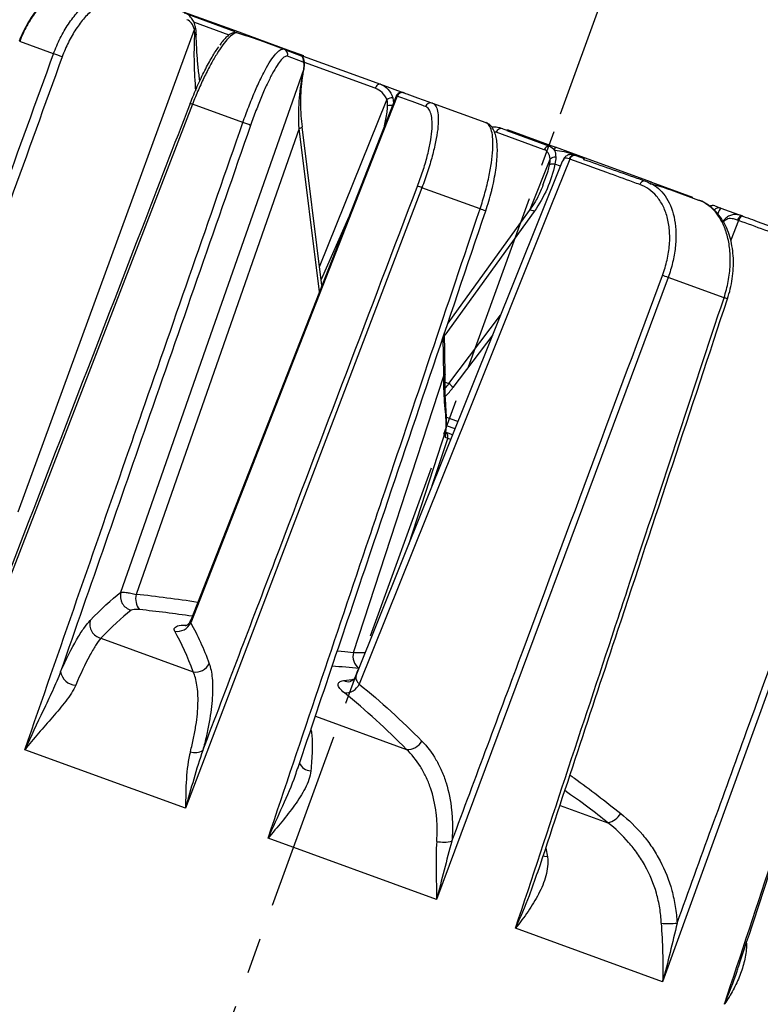
# Model space of a CAD drawing. Units: millimetres. Extents: x 10 to 307, y 10 to 368.
# Drawn here: x 160 to 186, y 128 to 163 of the extents above; entities that cross this region are included whole.
import ezdxf

# ---------------------------------------------------------------- set-up
doc = ezdxf.new("R2010")
doc.units = ezdxf.units.MM
doc.linetypes.add('CENTER', pattern=[10.16, 6.35, -1.27, 1.27, -1.27])
doc.layers.add('COTAS', color=250, linetype='Continuous')
doc.layers.add('PIEZA', color=255, linetype='Continuous')
doc.styles.add('SLDTEXTSTYLE0', font='ARIAL.TTF')
doc.styles.add('SLDTEXTSTYLE1', font='ARIAL.TTF', dxfattribs={"width": 0.948})
doc.dimstyles.new('SLDDIMSTYLE0', dxfattribs={"dimtxt": 4, "dimasz": 3.556, "dimexe": 0, "dimexo": 0.0625, "dimgap": 1, "dimtad": 1, "dimdec": 4, "dimzin": 12, "dimdsep": 46, "dimtxsty": 'SLDTEXTSTYLE0', "dimblk1": 'NONE', "dimblk2": 'NONE', "dimsah": 1, "dimcen": 0.09, "dimadec": 0, "dimazin": 3, "dimtfac": 1, "dimtdec": 0, "dimtofl": 0, "dimtmove": 0, "dimatfit": 3, "dimldrblk": 'NONE', "dimfxl": 1, "dimfrac": 2, "dimtolj": 1, "dimtzin": 12, "dimarcsym": 0})
doc.dimstyles.new('SLDDIMSTYLE2', dxfattribs={"dimtxt": 4, "dimasz": 3.556, "dimexe": 0, "dimexo": 0.0625, "dimgap": 1, "dimtad": 1, "dimdec": 0, "dimrnd": 1e-09, "dimzin": 12, "dimdsep": 46, "dimtxsty": 'SLDTEXTSTYLE0', "dimblk1": 'NONE', "dimblk2": 'NONE', "dimsah": 1, "dimcen": 0.09, "dimadec": 0, "dimazin": 3, "dimtfac": 1, "dimtdec": 0, "dimtofl": 0, "dimtmove": 0, "dimatfit": 3, "dimldrblk": 'NONE', "dimfxl": 1, "dimfrac": 2, "dimtolj": 1, "dimtzin": 12, "dimarcsym": 0})

# ---------------------------------------------------------------- blocks, each defined once
blk = doc.blocks.new('_D')
at = {"layer": 'COTAS'}
for p, q in [((154.349, 144.918), (154.349, 173.788)), ((178.803, 159.249), (182.301, 168.86))]:
    blk.add_line(p, q, dxfattribs=at)
blk.add_arc((154.349, 92.061), 81.727, 70, 90, dxfattribs=at)
at = {"layer": 'COTAS', "insert": (167.166, 178.013), "char_height": 4, "attachment_point": 1, "rotation": 348.9087, "style": 'SLDTEXTSTYLE1'}
blk.add_mtext('20°', dxfattribs=at)
blk = doc.blocks.new('_None')
blk = doc.blocks.new('_D_2')
at = {"layer": 'COTAS'}
for p, q in [((162.333, 164.847), (272.796, 164.847)), ((272.796, 161.545), (272.796, 71.141)), ((263.947, 67.839), (272.796, 67.839))]:
    blk.add_line(p, q, dxfattribs=at)
for points in [[(272.246, 161.545), (273.347, 161.545), (272.796, 164.847)], [(272.246, 71.141), (273.347, 71.141), (272.796, 67.839)]]:
    blk.add_solid(points, dxfattribs=at)
at = {"layer": 'COTAS', "insert": (267.712, 113.514), "char_height": 4, "attachment_point": 1, "rotation": 90, "style": 'SLDTEXTSTYLE1'}
blk.add_mtext('98', dxfattribs=at)

msp = doc.modelspace()

# ---------------------------------------------------------------- linework, layer by layer
at = {"layer": 'COTAS', "linetype": 'CENTER'}
msp.add_line((161.63732, 112.08516), (178.78208, 159.19001), dxfattribs=at)
at = {"layer": 'PIEZA', "linetype": 'Continuous'}
for p, q in [((164.20117, 163.31682), (167.26376, 162.20213)), ((165.54575, 162.79178), (167.2523, 162.17064)), ((167.04478, 162.04611), (165.79511, 162.50095)), ((162.30653, 152.6417), (165.81781, 162.2368)), ((165.88372, 162.07172), (165.8836, 162.06829)), ((167.23996, 162.13674), (167.26376, 162.20213)), ((167.26376, 162.20213), (169.12164, 161.52592)), ((160.82061, 161.38383), (159.61845, 161.82138)), ((165.8464, 162.02969), (165.82774, 162.02166)), ((165.8616, 162.03855), (165.8464, 162.02969)), ((165.87302, 162.04808), (165.8616, 162.03855)), ((165.8804, 162.05806), (165.87302, 162.04808)), ((165.8836, 162.06829), (165.8804, 162.05806)), ((168.13699, 161.8577), (168.99716, 161.54462)), ((168.99716, 161.54462), (169.05947, 161.52194)), ((169.11017, 161.49443), (169.12164, 161.52592)), ((169.11017, 161.49443), (169.60848, 161.31306)), ((169.12164, 161.52592), (169.68869, 161.31953)), ((169.67632, 161.0883), (169.11571, 161.29235)), ((169.66525, 161.25511), (169.68869, 161.31953)), ((169.68014, 161.29603), (172.41845, 160.29937)), ((172.23381, 160.15746), (169.71769, 161.07325)), ((166.32163, 151.18033), (169.69459, 160.82576)), ((169.70241, 160.84605), (169.69459, 160.82576)), ((169.70472, 160.85613), (169.70241, 160.84605)), ((172.24958, 160.1927), (172.23381, 160.15746)), ((172.26914, 160.2249), (172.24958, 160.1927)), ((172.29173, 160.25283), (172.26914, 160.2249)), ((172.31651, 160.27544), (172.29173, 160.25283)), ((172.34256, 160.29189), (172.31651, 160.27544)), ((172.36888, 160.30157), (172.34256, 160.29189)), ((172.3945, 160.30409), (172.36888, 160.30157)), ((172.41845, 160.29937), (172.3945, 160.30409)), ((172.41845, 160.29937), (173.24747, 159.99763)), ((172.97119, 159.87155), (165.68538, 141.28764)), ((170.25685, 153.82528), (172.64905, 159.75043)), ((173.00797, 159.87568), (172.34994, 158.19725)), ((172.85464, 159.82075), (172.87768, 159.63304)), ((174.26449, 159.62747), (176.15986, 158.93761)), ((165.74875, 159.59013), (157.2608, 137.61907)), ((167.53654, 158.93943), (165.74875, 159.59013)), ((169.5333, 158.73532), (169.05944, 157.38026)), ((170.24984, 152.93022), (169.5333, 158.73532)), ((170.3392, 153.15813), (169.64477, 158.78407)), ((176.52315, 158.59626), (176.46171, 158.6019)), ((178.22883, 157.97545), (176.52315, 158.59626)), ((176.7573, 158.72016), (176.89869, 158.6687)), ((176.89578, 158.6607), (176.90724, 158.69219)), ((176.89578, 158.6607), (178.41189, 158.10888)), ((176.90724, 158.69219), (178.63254, 158.06423)), ((172.34994, 158.19725), (169.43084, 150.7515)), ((178.58954, 157.94607), (178.63254, 158.06423)), ((179.65634, 157.6916), (178.63254, 158.06423)), ((178.86876, 157.55866), (171.54832, 139.31665)), ((177.73931, 155.88947), (178.43703, 157.64378)), ((179.13953, 157.64398), (178.46796, 155.97047)), ((179.28805, 157.79904), (179.32993, 157.7838)), ((179.3534, 157.77526), (179.64779, 157.66811)), ((179.63146, 157.62326), (179.65634, 157.6916)), ((182.03824, 156.82466), (179.65634, 157.6916)), ((169.05944, 157.38026), (166.4201, 149.83271)), ((178.80141, 157.39082), (178.60448, 157.4625)), ((173.88568, 156.62853), (165.50608, 134.61803)), ((175.94997, 155.87719), (173.88568, 156.62853)), ((182.01444, 156.75927), (182.03824, 156.82466)), ((182.03824, 156.82466), (183.49211, 156.29549)), ((182.71972, 156.55002), (183.70332, 156.19201)), ((183.48356, 156.272), (183.49211, 156.29549)), ((177.86915, 155.78966), (174.69612, 151.40277)), ((177.69386, 155.81593), (174.81028, 151.8292)), ((178.46796, 155.97047), (175.48879, 148.54658)), ((177.70517, 155.82609), (177.69386, 155.81593)), ((177.72728, 155.83321), (177.70517, 155.82609)), ((177.75648, 155.8329), (177.72728, 155.83321)), ((177.79117, 155.82519), (177.75648, 155.8329)), ((177.82943, 155.81051), (177.79117, 155.82519)), ((177.86915, 155.78966), (177.82943, 155.81051)), ((184.27465, 155.98407), (184.49005, 155.90567)), ((184.49005, 155.90567), (185.24487, 155.63094)), ((171.29614, 155.599), (170.31332, 153.36782)), ((185.12503, 155.46543), (184.84314, 154.76776)), ((185.09963, 155.51594), (185.08436, 155.48055)), ((185.11782, 155.54857), (185.09963, 155.51594)), ((185.13824, 155.57724), (185.11782, 155.54857)), ((185.14011, 155.50094), (185.12503, 155.46543)), ((185.16014, 155.60086), (185.13824, 155.57724)), ((185.15782, 155.5338), (185.14011, 155.50094)), ((185.1775, 155.56279), (185.15782, 155.5338)), ((185.18268, 155.61854), (185.16014, 155.60086)), ((185.19839, 155.58682), (185.1775, 155.56279)), ((185.20502, 155.62962), (185.18268, 155.61854)), ((185.21972, 155.60499), (185.19839, 155.58682)), ((185.22633, 155.63369), (185.20502, 155.62962)), ((185.24069, 155.61661), (185.21972, 155.60499)), ((185.2458, 155.6306), (185.22633, 155.63369)), ((185.26051, 155.62124), (185.24069, 155.61661)), ((185.27843, 155.61872), (185.26051, 155.62124)), ((182.62228, 153.44867), (174.40729, 131.37825)), ((184.60613, 152.7266), (182.62228, 153.44867)), ((159.55897, 145.13355), (162.30653, 152.6417)), ((174.84804, 149.67798), (176.68074, 152.10627)), ((174.66042, 149.96142), (174.64425, 151.33678)), ((174.7125, 150.01017), (174.69512, 151.48768)), ((176.40198, 151.41161), (174.98834, 149.53858)), ((163.68228, 143.63279), (166.32163, 151.18033)), ((169.43084, 150.7515), (165.68437, 141.19538)), ((190.44791, 150.60037), (182.42533, 128.45993)), ((171.46434, 140.14644), (174.66042, 149.96142)), ((174.68773, 149.9753), (174.66042, 149.96142)), ((174.70538, 149.99098), (174.68773, 149.9753)), ((174.7124, 150.00758), (174.70538, 149.99098)), ((174.7125, 150.01017), (174.7124, 150.00758)), ((166.4201, 149.83271), (163.75185, 142.2025)), ((174.6912, 149.66967), (174.6663, 149.65591)), ((174.70673, 149.68525), (174.6912, 149.66967)), ((174.71206, 149.70184), (174.70673, 149.68525)), ((174.71202, 149.70341), (174.71206, 149.70156)), ((174.71206, 149.70156), (174.71206, 149.70184)), ((174.71235, 149.72737), (174.84804, 149.67798)), ((175.48879, 148.54658), (171.66522, 139.01853)), ((174.75912, 148.48641), (175.17022, 148.33678)), ((175.06365, 148.07302), (174.75748, 148.18446)), ((174.73863, 148.03515), (173.41142, 143.95937)), ((174.80311, 147.7329), (174.72206, 147.7624)), ((174.89994, 147.90306), (174.97661, 147.85971)), ((174.25732, 146.06728), (174.80311, 147.7329)), ((163.21006, 142.28241), (163.68228, 143.63279)), ((162.49818, 140.6497), (165.77225, 139.45803)), ((170.88891, 140.20263), (171.15892, 140.17797)), ((171.15892, 140.17797), (171.46434, 140.14644)), ((171.10489, 139.14471), (171.41319, 139.18593)), ((171.41319, 139.18593), (171.4514, 139.19056)), ((170.10815, 137.87989), (173.34074, 136.70333)), ((165.50608, 134.61803), (159.80219, 136.69408)), ((178.79264, 134.719), (180.48483, 134.10309)), ((174.40729, 131.37825), (168.43091, 133.55348)), ((178.28132, 133.19517), (178.34282, 132.8887)), ((178.25217, 132.90987), (178.19444, 132.93282)), ((178.34282, 132.8887), (178.25217, 132.90987)), ((182.42533, 128.45993), (177.20982, 130.35822))]:
    msp.add_line(p, q, dxfattribs=at)
at = {"layer": 'PIEZA', "color": 23, "linetype": 'CENTER', "true_color": 0xb4875a}
msp.add_line((161.63732, 112.08516), (178.78208, 159.19001), dxfattribs=at)
at = {"layer": 'PIEZA', "linetype": 'Continuous'}
for centre, radius, start, end in [((165.74681, 162.31833), 0.10811, 311.049246, 8.387398), ((159.30464, 156.73979), 4.88521, 68.078403, 71.921597), ((168.92811, 161.35818), 0.19882, 340.664199, 69.676461), ((169.48778, 161.15401), 0.19967, 340.786918, 52.806688), ((169.62662, 160.6635), 0.04744, 310.944204, 350.072168), ((173.18273, 159.81071), 0.1978, 70.609794, 159.542857), ((173.19274, 159.80829), 0.19667, 70.946272, 159.960045), ((172.86967, 159.44113), 0.37991, 92.266606, 125.499448), ((174.20026, 159.44156), 0.1967, 70.939606, 159.953418), ((165.16482, 158.13658), 1.56646, 68.113152, 71.391439), ((172.80281, 159.08352), 0.46646, 84.850291, 106.424674), ((166.43296, 155.4811), 3.63014, 67.698285, 72.301715), ((169.52847, 158.89899), 0.16374, 271.69034, 315.272659), ((176.70353, 158.53857), 0.18938, 73.504777, 162.263167), ((178.41598, 157.91099), 0.19794, 91.183071, 160.994876), ((178.61745, 157.45814), 0.25886, 85.759002, 134.182319), ((179.28799, 157.60531), 0.18324, 76.467798, 164.426391), ((179.31493, 157.59808), 0.18131, 77.75196, 165.335692), ((178.53825, 157.21222), 0.2589, 75.177055, 118.322256), ((181.82199, 156.67338), 0.21063, 106.483292, 161.467975), ((172.36695, 152.69276), 4.21862, 68.899474, 71.100526), ((175.26543, 153.64419), 2.33557, 67.722564, 72.956911), ((184.20645, 155.79651), 0.19957, 70.016136, 121.066058), ((184.42186, 155.71792), 0.19975, 70.037655, 144.136133), ((179.93731, 146.37922), 7.56215, 69.203318, 70.796682), ((183.69812, 149.87966), 2.98824, 69.798685, 72.310187), ((174.64795, 149.33631), 0.39595, 30.720272, 59.646823), ((174.53167, 147.82428), 0.20019, 341.994774, 14.499658), ((174.61297, 147.79477), 0.19996, 341.974749, 54.410156), ((163.70137, 142.13975), 0.5116, 163.809127, 255.950645), ((164.34159, 142.0465), 0.61003, 165.183542, 218.880265), ((158.74037, 94.99525), 47.47251, 81.291354, 83.940227), ((158.89491, 94.83276), 47.094, 81.649611, 83.939885), ((162.61991, 141.14989), 0.5148, 165.322032, 256.322718), ((165.20985, 141.4101), 0.52085, 260.036895, 335.653146), ((171.97011, 139.99815), 0.52706, 163.65866, 232.963232), ((165.86894, 139.97639), 0.52729, 259.433985, 333.87632), ((161.63551, 139.55021), 0.57029, 188.143449, 266.9441), ((169.00105, 115.23096), 24.48421, 83.751571, 86.012932), ((171.28357, 139.50709), 0.40404, 243.75348, 278.362852), ((171.16784, 139.25785), 0.55196, 266.880344, 334.304292), ((173.38083, 137.28177), 0.57983, 266.035396, 330.734518), ((165.8455, 137.11658), 0.52269, 251.051123, 301.066758), ((169.96623, 136.39855), 0.45484, 202.027436, 267.737425), ((180.34982, 134.76934), 0.67979, 281.455263, 330.176498), ((174.66436, 134.53247), 1.11901, 257.048649, 285.019828), ((182.65274, 132.42931), 1.90696, 261.834852, 278.724692)]:
    msp.add_arc(centre, radius, start, end, dxfattribs=at)
for centre, major_axis, ratio, start_param, end_param in [((178.94603, 156.85935), (1.51969, -0.55312), 0.61834695, 1.57079631, 2.01761013), ((171.85174, 148.84538), (0.49008, 5.66231), 0.48950611, 4.89824029, 4.95294903), ((173.42426, 151.6327), (0.76845, 2.90596), 0.72444991, 4.10411811, 4.17999133), ((173.5778, 151.58425), (0.86377, 3.08632), 0.6862443, 4.0560775, 4.19334027), ((175.71313, 150.80705), (0.99077, 3.04475), 0.054118, 2.73227468, 3.13972643)]:
    msp.add_ellipse(centre, major_axis=major_axis, ratio=ratio, start_param=start_param, end_param=end_param, dxfattribs=at)
for points, knots in [([(162.35886, 163.95171), (162.30383, 163.96811), (162.16798, 164.00861), (161.93515, 164.01792), (161.6689, 163.98632), (161.39807, 163.90434), (161.13831, 163.78121), (160.88671, 163.61908), (160.6478, 163.42007), (160.41247, 163.17927), (160.18748, 162.90188), (159.97709, 162.5938), (159.78992, 162.2609), (159.66273, 162.00342), (159.60851, 161.85594), (159.59867, 161.82918)], [0, 0, 0, 0, 0.05972447, 0.14745038, 0.23491358, 0.32238992, 0.40986794, 0.4867116, 0.56719244, 0.64902969, 0.73207425, 0.81573586, 0.89916334, 0.98169825, 1, 1, 1, 1]), ([(162.43318, 163.93371), (162.32301, 163.97381), (162.20807, 163.9978), (161.96856, 164.01336), (161.84286, 164.00462), (161.58795, 163.9531), (161.45858, 163.91067), (161.19578, 163.79067), (161.0624, 163.71268), (160.80188, 163.52535), (160.67268, 163.41477), (160.42153, 163.16137), (160.30211, 163.02134), (160.07595, 162.7142), (159.9687, 162.54561), (159.77769, 162.19561), (159.69258, 162.01266), (159.61845, 161.82137)], [0, 0, 0, 0, 0.125, 0.125, 0.25, 0.25, 0.375, 0.375, 0.5, 0.5, 0.625, 0.625, 0.75, 0.75, 0.875, 0.875, 1, 1, 1, 1]), ([(160.82061, 161.38382), (160.88975, 161.5743), (160.96836, 161.75685), (161.14365, 162.10683), (161.24161, 162.27596), (161.44874, 162.58626), (161.55805, 162.72836), (161.78817, 162.98692), (161.90809, 163.10195), (162.14973, 163.29762), (162.27332, 163.37993), (162.52121, 163.51035), (162.64352, 163.55764), (162.8851, 163.61824), (163.00533, 163.63138), (163.23623, 163.62257), (163.3473, 163.601), (163.45373, 163.56226)], [0, 0, 0, 0, 0.125, 0.125, 0.25, 0.25, 0.375, 0.375, 0.5, 0.5, 0.625, 0.625, 0.75, 0.75, 0.875, 0.875, 1, 1, 1, 1]), ([(163.54469, 163.32004), (163.44848, 163.35505), (163.34788, 163.37426), (163.13835, 163.3809), (163.02905, 163.368), (162.80894, 163.31038), (162.6973, 163.2658), (162.47061, 163.14331), (162.35727, 163.06609), (162.13537, 162.88266), (162.02505, 162.7749), (161.81282, 162.53248), (161.71183, 162.39925), (161.52013, 162.10832), (161.42925, 161.94967), (161.26632, 161.62146), (161.19309, 161.45032), (161.12847, 161.27177)], [0, 0, 0, 0, 0.125, 0.125, 0.25, 0.25, 0.375, 0.375, 0.5, 0.5, 0.625, 0.625, 0.75, 0.75, 0.875, 0.875, 1, 1, 1, 1]), ([(165.85155, 162.33347), (165.85018, 162.34294), (165.8392, 162.41858), (165.78531, 162.54065), (165.68584, 162.6888), (165.57187, 162.78733), (165.48786, 162.81658), (165.45821, 162.8269)], [0, 0, 0, 0, 0.03781489, 0.30197887, 0.57563759, 0.85022092, 1, 1, 1, 1]), ([(165.81781, 162.2368), (165.79666, 162.33103), (165.76102, 162.40744), (165.66878, 162.52626), (165.61397, 162.56688), (165.55098, 162.58981)], [0, 0, 0, 0, 0.5, 0.5, 1, 1, 1, 1]), ([(167.31412, 162.12971), (167.23286, 162.11271), (167.13145, 162.04203), (166.89896, 161.795), (166.76544, 161.61587), (166.55272, 161.27702), (166.47851, 161.15042), (166.32979, 160.87969), (166.25502, 160.73534), (166.10486, 160.42794), (166.0297, 160.2651), (165.88565, 159.93417), (165.81593, 159.76442), (165.74875, 159.59013)], [0, 0, 0, 0, 0.25, 0.25, 0.5, 0.5, 0.625, 0.625, 0.75, 0.75, 0.875, 0.875, 1, 1, 1, 1]), ([(165.88251, 162.07055), (165.88257, 162.08801), (165.88284, 162.17023), (165.87164, 162.26331), (165.85512, 162.32309), (165.85259, 162.33226)], [0, 0, 0, 0, 0.18578222, 0.87507172, 1, 1, 1, 1]), ([(165.99496, 160.51272), (165.97614, 160.67104), (165.93753, 160.9959), (165.9039, 161.46869), (165.88392, 161.83238), (165.88322, 162.02473), (165.88305, 162.07167)], [0, 0, 0, 0, 0.298976549, 0.613497019, 0.905681215, 1, 1, 1, 1]), ([(167.20827, 162.12684), (167.19338, 162.12367), (167.13735, 162.11174), (167.05025, 162.05535), (166.93476, 161.95867), (166.82326, 161.83548), (166.74714, 161.73165), (166.71745, 161.69116)], [0, 0, 0, 0, 0.07484701, 0.28158508, 0.54938622, 0.82423566, 1, 1, 1, 1]), ([(165.86905, 160.069), (165.84112, 160.40041), (165.8246, 160.72867), (165.81042, 161.37998), (165.81275, 161.70473), (165.82774, 162.02166)], [0, 0, 0, 0, 0.5, 0.5, 1, 1, 1, 1]), ([(152.81566, 139.23697), (154.09085, 142.76961), (155.36701, 146.30191), (156.64371, 149.834), (156.80088, 150.26882), (156.95805, 150.70363), (157.11523, 151.13844), (158.34987, 154.55375), (159.58503, 157.96887), (160.82061, 161.38382)], [0, 0, 0, 0, 0.0112724983, 0.0112724983, 0.0112724983, 0.0126601855, 0.0126601855, 0.0126601855, 0.0235601304, 0.0235601304, 0.0235601304, 0.0235601304]), ([(165.66814, 159.61947), (165.74898, 159.82888), (165.83321, 160.03155), (166.00759, 160.42402), (166.09773, 160.61333), (166.27316, 160.95831), (166.36084, 161.11866), (166.5267, 161.39968), (166.60517, 161.52122), (166.67929, 161.62457)], [0, 0, 0, 0, 0.25, 0.25, 0.5, 0.5, 0.75, 0.75, 1, 1, 1, 1]), ([(167.53654, 158.93943), (167.60342, 159.13073), (167.67194, 159.31694), (167.81225, 159.67966), (167.88487, 159.85801), (168.02828, 160.1915), (168.09933, 160.34753), (168.24041, 160.63849), (168.30981, 160.77191), (168.44226, 161.00732), (168.50636, 161.11129), (168.62792, 161.28769), (168.68445, 161.35892), (168.78954, 161.4692), (168.83844, 161.5083), (168.92555, 161.55182), (168.96404, 161.55667), (168.99716, 161.54462)], [0, 0, 0, 0, 0.125, 0.125, 0.25, 0.25, 0.375, 0.375, 0.5, 0.5, 0.625, 0.625, 0.75, 0.75, 0.875, 0.875, 1, 1, 1, 1]), ([(161.12847, 161.27177), (159.89258, 157.85693), (158.65715, 154.44191), (157.42231, 151.02667), (156.33283, 148.01347), (155.2438, 145.00009), (154.15553, 141.98644)], [0, 0, 0, 0, 0.0108998509, 0.0108998509, 0.0108998509, 0.0205165861, 0.0205165861, 0.0205165861, 0.0205165861]), ([(169.11571, 161.29235), (169.08883, 161.30213), (169.05686, 161.29636), (168.98328, 161.25352), (168.94144, 161.21607), (168.85048, 161.11143), (168.8011, 161.0442), (168.69404, 160.87817), (168.63712, 160.78041), (168.51877, 160.55929), (168.45639, 160.43408), (168.32874, 160.16088), (168.26411, 160.01442), (168.13299, 159.70143), (168.06622, 159.53401), (167.9366, 159.19368), (167.87298, 159.01904), (167.81054, 158.8397)], [0, 0, 0, 0, 0.125, 0.125, 0.25, 0.25, 0.375, 0.375, 0.5, 0.5, 0.625, 0.625, 0.75, 0.75, 0.875, 0.875, 1, 1, 1, 1]), ([(169.70391, 160.85626), (169.7057, 160.86578), (169.71794, 160.93057), (169.72463, 161.03002), (169.71973, 161.13694), (169.68855, 161.23832), (169.63944, 161.28516), (169.61854, 161.3051)], [0, 0, 0, 0, 0.048985868, 0.333170227, 0.660693668, 0.855570678, 1, 1, 1, 1]), ([(169.69459, 160.82576), (169.70772, 160.90752), (169.71171, 160.9695), (169.70469, 161.05731), (169.69393, 161.0819), (169.67632, 161.0883)], [0, 0, 0, 0, 0.5, 0.5, 1, 1, 1, 1]), ([(169.67276, 160.65387), (169.67539, 160.66846), (169.6876, 160.73616), (169.69734, 160.81315), (169.70443, 160.85248), (169.70574, 160.85975)], [0, 0, 0, 0, 0.18291699, 0.84909884, 1, 1, 1, 1]), ([(166.00821, 160.42086), (166.00358, 160.44919), (165.99857, 160.47984), (165.99521, 160.51041), (165.99496, 160.51272)], [0, 0, 0, 0, 0.92433607, 1, 1, 1, 1]), ([(169.5333, 158.73532), (169.51528, 159.06313), (169.51826, 159.38428), (169.55901, 160.0156), (169.59692, 160.3274), (169.65771, 160.62767)], [0, 0, 0, 0, 0.5, 0.5, 1, 1, 1, 1]), ([(169.64608, 158.78392), (169.63094, 158.9171), (169.59797, 159.20717), (169.58613, 159.65325), (169.60479, 160.10151), (169.63234, 160.4406), (169.66428, 160.61384), (169.67198, 160.65563)], [0, 0, 0, 0, 0.20548724, 0.44752883, 0.69878323, 0.92734111, 1, 1, 1, 1]), ([(172.64905, 159.75043), (172.60852, 159.85171), (172.54969, 159.93656), (172.40653, 160.07392), (172.3249, 160.1243), (172.23381, 160.15746)], [0, 0, 0, 0, 0.5, 0.5, 1, 1, 1, 1]), ([(172.41845, 160.29937), (172.51812, 160.26309), (172.60583, 160.20478), (172.7564, 160.04242), (172.81595, 159.94118), (172.85464, 159.82075)], [0, 0, 0, 0, 0.5, 0.5, 1, 1, 1, 1]), ([(173.24435, 159.99687), (173.23894, 159.99933), (173.21583, 160.00985), (173.15362, 160.01506), (173.07277, 159.994), (173.00927, 159.94312), (172.97814, 159.89453), (172.97238, 159.87313), (172.97168, 159.87051)], [0, 0, 0, 0, 0.06772429, 0.28969435, 0.52268109, 0.77407903, 0.97235674, 1, 1, 1, 1]), ([(173.25694, 159.99419), (173.28873, 159.98261), (173.32053, 159.97104), (173.35232, 159.95947), (173.47948, 159.91319), (173.60665, 159.8669), (173.73381, 159.82062), (173.91074, 159.75622), (174.08816, 159.69165), (174.26449, 159.62747)], [0, 0, 0, 0, 0.0004, 0.0004, 0.0004, 0.002, 0.002, 0.002, 0.00422613581, 0.00422613581, 0.00422613581, 0.00422613581]), ([(172.9974, 159.87984), (172.98621, 159.88541), (172.97295, 159.892), (172.97455, 159.87309), (172.97481, 159.87012)], [0, 0, 0, 0, 0.84315061, 1, 1, 1, 1]), ([(174.01548, 159.50898), (173.9838, 159.52051), (173.952, 159.53208), (173.92021, 159.54365), (173.79305, 159.58994), (173.66588, 159.63622), (173.53872, 159.68251), (173.3618, 159.7469), (173.18489, 159.81129), (173.00797, 159.87568)], [0, 0, 0, 0, 0.00040000007, 0.00040000007, 0.00040000007, 0.002, 0.002, 0.002, 0.00422595907, 0.00422595907, 0.00422595907, 0.00422595907]), ([(174.26449, 159.62747), (174.30794, 159.61165), (174.34486, 159.58037), (174.40546, 159.4867), (174.42924, 159.42355), (174.46136, 159.26756), (174.46989, 159.17494), (174.471, 158.95888), (174.46338, 158.83513), (174.43167, 158.56451), (174.40745, 158.41572), (174.34201, 158.09473), (174.30155, 157.92596), (174.20526, 157.57156), (174.14883, 157.38446), (174.02565, 157.00977), (173.95848, 156.8203), (173.88568, 156.62853)], [0, 0, 0, 0, 0.125, 0.125, 0.25, 0.25, 0.375, 0.375, 0.5, 0.5, 0.625, 0.625, 0.75, 0.75, 0.875, 0.875, 1, 1, 1, 1]), ([(165.66464, 159.62116), (165.09179, 158.13741), (162.47651, 151.3636), (159.85955, 144.59042), (157.81581, 139.30084)], [0, 0, 0, 0, 0.21904089, 1, 1, 1, 1]), ([(172.56281, 158.82991), (172.59771, 158.98692), (172.64875, 159.21655), (172.66559, 159.45542), (172.67091, 159.53095)], [0, 0, 0, 0, 0.68380646, 1, 1, 1, 1]), ([(173.7334, 156.68395), (173.80182, 156.86381), (173.86456, 157.04167), (173.9787, 157.39367), (174.03045, 157.56958), (174.1174, 157.90268), (174.15317, 158.06133), (174.20922, 158.36317), (174.22878, 158.50284), (174.25155, 158.75716), (174.25479, 158.8735), (174.24549, 159.07673), (174.23314, 159.16401), (174.19394, 159.31155), (174.1669, 159.37157), (174.10055, 159.46164), (174.0611, 159.49237), (174.01548, 159.50898)], [0, 0, 0, 0, 0.125, 0.125, 0.25, 0.25, 0.375, 0.375, 0.5, 0.5, 0.625, 0.625, 0.75, 0.75, 0.875, 0.875, 1, 1, 1, 1]), ([(159.80219, 136.69408), (161.03436, 140.24237), (162.26755, 143.79032), (163.50113, 147.33811), (163.65299, 147.77485), (163.80485, 148.2116), (163.95672, 148.64834), (165.14964, 152.07884), (166.34296, 155.50918), (167.53654, 158.93943)], [0, 0, 0, 0, 0.0112724983, 0.0112724983, 0.0112724983, 0.0126601855, 0.0126601855, 0.0126601855, 0.0235601304, 0.0235601304, 0.0235601304, 0.0235601304]), ([(175.94997, 155.87719), (176.01501, 156.06916), (176.07334, 156.25909), (176.17739, 156.635), (176.22348, 156.823), (176.29981, 157.18091), (176.33042, 157.35166), (176.3771, 157.67698), (176.3928, 157.82995), (176.40891, 158.1077), (176.40951, 158.23478), (176.39598, 158.46034), (176.38207, 158.55722), (176.34075, 158.72079), (176.31302, 158.78778), (176.24547, 158.88759), (176.20578, 158.9209), (176.15986, 158.93761)], [0, 0, 0, 0, 0.125, 0.125, 0.25, 0.25, 0.375, 0.375, 0.5, 0.5, 0.625, 0.625, 0.75, 0.75, 0.875, 0.875, 1, 1, 1, 1]), ([(176.38807, 156.64202), (176.40418, 156.70998), (176.44771, 156.89372), (176.49836, 157.17957), (176.54162, 157.49644), (176.56389, 157.79146), (176.56617, 158.06311), (176.5461, 158.3084), (176.50098, 158.52489), (176.43088, 158.70073), (176.33316, 158.82983), (176.24096, 158.90922), (176.17645, 158.92656), (176.158, 158.93152)], [0, 0, 0, 0, 0.05812793, 0.15714733, 0.25773517, 0.36005923, 0.463664, 0.57053792, 0.68034884, 0.79422082, 0.88491221, 0.96707148, 1, 1, 1, 1]), ([(167.81054, 158.8397), (166.61632, 155.40969), (165.42238, 151.97957), (164.22885, 148.54929), (163.17582, 145.52282), (162.12309, 142.49624), (161.07097, 139.46942)], [0, 0, 0, 0, 0.0108998509, 0.0108998509, 0.0108998509, 0.0205165861, 0.0205165861, 0.0205165861, 0.0205165861]), ([(176.7434, 158.71837), (176.70494, 158.7323), (176.60043, 158.77015), (176.47331, 158.78358), (176.38567, 158.77104), (176.37146, 158.769)], [0, 0, 0, 0, 0.32780918, 0.89101825, 1, 1, 1, 1]), ([(178.43703, 157.64378), (178.42536, 157.73456), (178.39968, 157.80734), (178.32748, 157.91887), (178.28239, 157.95595), (178.22883, 157.97545)], [0, 0, 0, 0, 0.5, 0.5, 1, 1, 1, 1]), ([(179.32857, 157.78208), (179.32221, 157.78508), (179.28157, 157.80427), (179.19911, 157.81581), (179.07583, 157.79968), (178.972, 157.73351), (178.90292, 157.64242), (178.87759, 157.57827), (178.86504, 157.54648)], [0, 0, 0, 0, 0.03617634, 0.23139986, 0.42481762, 0.63098357, 0.81716665, 1, 1, 1, 1]), ([(179.11148, 157.6545), (179.08111, 157.66366), (179.00118, 157.68778), (178.91933, 157.66936), (178.88887, 157.58864), (178.8764, 157.5556)], [0, 0, 0, 0, 0.26563385, 0.69937896, 1, 1, 1, 1]), ([(181.62228, 156.74033), (181.54403, 156.76881), (181.4657, 156.79732), (181.38736, 156.82583), (181.07402, 156.93988), (180.76067, 157.05393), (180.44733, 157.16798), (180.0114, 157.32664), (179.57547, 157.48531), (179.13953, 157.64398)], [0, 0, 0, 0, 0.00040000007, 0.00040000007, 0.00040000007, 0.002, 0.002, 0.002, 0.00422595907, 0.00422595907, 0.00422595907, 0.00422595907]), ([(181.76223, 156.87536), (181.68256, 156.90351), (181.6029, 156.93169), (181.52324, 156.95984), (181.20458, 157.07248), (180.8858, 157.18477), (180.56686, 157.29663), (180.25522, 157.40594), (179.94343, 157.51486), (179.63146, 157.62326)], [0, 0, 0, 0, 0.0004, 0.0004, 0.0004, 0.00200000088, 0.00200000088, 0.00200000088, 0.00356343557, 0.00356343557, 0.00356343557, 0.00356343557]), ([(178.60448, 157.4625), (178.54666, 157.16112), (178.45034, 156.86932), (178.20391, 156.31182), (178.05317, 156.04408), (177.86915, 155.78966)], [0, 0, 0, 0, 0.5, 0.5, 1, 1, 1, 1]), ([(178.17364, 156.71804), (178.24303, 156.88583), (178.34063, 157.12183), (178.39865, 157.36875), (178.41542, 157.44012)], [0, 0, 0, 0, 0.71094028, 1, 1, 1, 1]), ([(166.11522, 136.66886), (166.97234, 138.91898), (167.82912, 141.16922), (168.68575, 143.41951), (170.36882, 147.84081), (172.05126, 152.26233), (173.7334, 156.68395)], [0.0010203791, 0.0010203791, 0.0010203791, 0.0010203791, 0.0082446639, 0.0082446639, 0.0082446639, 0.0224386667, 0.0224386667, 0.0224386667, 0.0224386667]), ([(176.15075, 155.80547), (176.18804, 155.92076), (176.26319, 156.15311), (176.3416, 156.43498), (176.37751, 156.59497), (176.38807, 156.64202)], [0, 0, 0, 0, 0.41008499, 0.82651005, 1, 1, 1, 1]), ([(178.18234, 156.71576), (178.1559, 156.64672), (178.07425, 156.43352), (177.91315, 156.13032), (177.75607, 155.91023), (177.69027, 155.81802)], [0, 0, 0, 0, 0.217717091, 0.672280174, 1, 1, 1, 1]), ([(182.42467, 153.52059), (182.49175, 153.70093), (182.54573, 153.88198), (182.62811, 154.24554), (182.65642, 154.42998), (182.68407, 154.78466), (182.68402, 154.95636), (182.65625, 155.2887), (182.62872, 155.44552), (182.54925, 155.73704), (182.49652, 155.87376), (182.37025, 156.11956), (182.29698, 156.22901), (182.13134, 156.42257), (182.03867, 156.50648), (181.84081, 156.64441), (181.73496, 156.69932), (181.62228, 156.74033)], [0, 0, 0, 0, 0.125, 0.125, 0.25, 0.25, 0.375, 0.375, 0.5, 0.5, 0.625, 0.625, 0.75, 0.75, 0.875, 0.875, 1, 1, 1, 1]), ([(182.07387, 156.7576), (182.26588, 156.64114), (182.43538, 156.47186), (182.70168, 156.04328), (182.80091, 155.77944), (182.88166, 155.33378), (182.89768, 155.17433), (182.90564, 154.84658), (182.89792, 154.67782), (182.85848, 154.33012), (182.82648, 154.15158), (182.74094, 153.79935), (182.68726, 153.62376), (182.62228, 153.44867)], [0, 0, 0, 0, 0.25, 0.25, 0.5, 0.5, 0.625, 0.625, 0.75, 0.75, 0.875, 0.875, 1, 1, 1, 1]), ([(184.72967, 152.68421), (184.76525, 152.80127), (184.83731, 153.03834), (184.90513, 153.40352), (184.94161, 153.7703), (184.94233, 154.13161), (184.90891, 154.48187), (184.8397, 154.815), (184.73649, 155.12683), (184.59938, 155.41174), (184.42954, 155.66389), (184.23051, 155.8806), (184.00328, 156.05025), (183.82504, 156.15285), (183.71941, 156.18326), (183.70216, 156.18822)], [0, 0, 0, 0, 0.07697773, 0.15588491, 0.23579, 0.31576378, 0.39679086, 0.47885333, 0.56120978, 0.64516404, 0.72937789, 0.81425459, 0.89929383, 0.98355271, 1, 1, 1, 1]), ([(184.60613, 152.7266), (184.67008, 152.91897), (184.71985, 153.11201), (184.79265, 153.4993), (184.81564, 153.69571), (184.83312, 154.07504), (184.82811, 154.25875), (184.79133, 154.61445), (184.75943, 154.78474), (184.67219, 155.10011), (184.61625, 155.24777), (184.48224, 155.51719), (184.40538, 155.63697), (184.23306, 155.84822), (184.13666, 155.9402), (183.93031, 156.09054), (183.82034, 156.14942), (183.70332, 156.19202)], [0, 0, 0, 0, 0.125, 0.125, 0.25, 0.25, 0.375, 0.375, 0.5, 0.5, 0.625, 0.625, 0.75, 0.75, 0.875, 0.875, 1, 1, 1, 1]), ([(168.43091, 133.55348), (169.62911, 137.11414), (170.8282, 140.67449), (172.02747, 144.23477), (172.17511, 144.67306), (172.32275, 145.11134), (172.47039, 145.54962), (173.63009, 148.99221), (174.79, 152.43471), (175.94997, 155.87719)], [0, 0, 0, 0, 0.0112724983, 0.0112724983, 0.0112724983, 0.0126601855, 0.0126601855, 0.0126601855, 0.0235601304, 0.0235601304, 0.0235601304, 0.0235601304]), ([(169.48348, 136.02514), (170.38798, 138.71003), (172.60937, 145.30386), (174.83283, 151.89691), (176.15094, 155.80539)], [0, 0, 0, 0, 0.40718135, 1, 1, 1, 1]), ([(184.18086, 155.99189), (184.17242, 155.99215), (184.1372, 155.99321), (184.11538, 155.98003), (184.09879, 155.97001)], [0, 0, 0, 0, 0.239675023, 1, 1, 1, 1]), ([(184.49005, 155.90567), (184.47941, 155.89593), (184.46312, 155.88102), (184.40406, 155.74829), (184.38358, 155.70227)], [0, 0, 0, 0, 0.6532501, 1, 1, 1, 1]), ([(185.23934, 155.63115), (185.2325, 155.63416), (185.17186, 155.66084), (185.0589, 155.67987), (184.90366, 155.67584), (184.7615, 155.62267), (184.65046, 155.54099), (184.59676, 155.46922), (184.57294, 155.43738)], [0, 0, 0, 0, 0.027141407, 0.240841566, 0.44284297, 0.640893842, 0.840728572, 1, 1, 1, 1]), ([(185.08436, 155.48055), (185.03769, 155.49579), (184.91484, 155.53592), (184.73381, 155.54141), (184.63367, 155.46379), (184.58207, 155.42379)], [0, 0, 0, 0, 0.22891886, 0.602715, 1, 1, 1, 1]), ([(188.65373, 154.18109), (188.54244, 154.2216), (188.43111, 154.26212), (188.31977, 154.30264), (187.87443, 154.46473), (187.42908, 154.62683), (186.98374, 154.78892), (186.36417, 155.01442), (185.7446, 155.23993), (185.12503, 155.46543)], [0, 0, 0, 0, 0.00040000007, 0.00040000007, 0.00040000007, 0.002, 0.002, 0.002, 0.00422595907, 0.00422595907, 0.00422595907, 0.00422595907]), ([(185.27843, 155.61872), (185.38976, 155.5782), (185.5011, 155.53768), (185.61243, 155.49715), (186.05778, 155.33506), (186.50312, 155.17297), (186.94846, 155.01088), (187.56808, 154.78536), (188.18794, 154.55975), (188.80727, 154.33433)], [0, 0, 0, 0, 0.0004, 0.0004, 0.0004, 0.002, 0.002, 0.002, 0.00422613581, 0.00422613581, 0.00422613581, 0.00422613581]), ([(174.95435, 133.45168), (175.79511, 135.70776), (176.63538, 137.964), (177.47542, 140.22033), (179.12591, 144.65349), (180.77549, 149.08697), (182.42467, 153.52059)], [0.0010203791, 0.0010203791, 0.0010203791, 0.0010203791, 0.0082446639, 0.0082446639, 0.0082446639, 0.0224386667, 0.0224386667, 0.0224386667, 0.0224386667]), ([(177.20982, 130.35822), (178.38899, 133.92581), (179.56875, 137.49319), (180.74846, 141.06059), (180.89369, 141.49975), (181.03892, 141.93891), (181.18415, 142.37807), (182.32488, 145.82756), (183.46559, 149.27706), (184.60613, 152.7266)], [0, 0, 0, 0, 0.0112724983, 0.0112724983, 0.0112724983, 0.0126601855, 0.0126601855, 0.0126601855, 0.0235601304, 0.0235601304, 0.0235601304, 0.0235601304]), ([(177.98991, 132.31441), (178.94059, 135.18782), (181.18709, 141.97779), (183.4339, 148.76763), (184.7299, 152.68412)], [0, 0, 0, 0, 0.42318375, 1, 1, 1, 1]), ([(182.942, 130.54442), (183.76342, 132.80753), (184.58426, 135.07085), (185.40485, 137.33426), (187.0171, 141.78133), (188.62835, 146.22876), (190.23914, 150.67636)], [0.0010203791, 0.0010203791, 0.0010203791, 0.0010203791, 0.0082446639, 0.0082446639, 0.0082446639, 0.0224386667, 0.0224386667, 0.0224386667, 0.0224386667]), ([(174.71206, 149.7016), (174.71239, 149.72739), (174.71371, 149.83006), (174.71302, 149.93306), (174.7125, 150.01017)], [0, 0, 0, 0, 0.25127242, 1, 1, 1, 1]), ([(184.62098, 127.66078), (185.79933, 131.22866), (186.97788, 134.79649), (188.15616, 138.36441), (188.30121, 138.80363), (188.44626, 139.24286), (188.5913, 139.68209), (189.73058, 143.13211), (190.86962, 146.58221), (192.00831, 150.03243)], [0, 0, 0, 0, 0.0112724983, 0.0112724983, 0.0112724983, 0.0126601855, 0.0126601855, 0.0126601855, 0.0235601304, 0.0235601304, 0.0235601304, 0.0235601304]), ([(185.12166, 128.99493), (186.14248, 132.08362), (188.45802, 139.08976), (190.77195, 146.09645), (192.06577, 150.0142)], [0, 0, 0, 0, 0.44085529, 1, 1, 1, 1]), ([(174.73863, 148.03515), (174.75176, 148.10652), (174.7541, 148.19684), (174.74627, 148.41336), (174.73585, 148.54121), (174.69954, 148.96093), (174.66826, 149.29475), (174.6663, 149.65591)], [0, 0, 0, 0, 0.25, 0.25, 0.5, 0.5, 1, 1, 1, 1]), ([(174.74538, 148.07757), (174.74876, 148.09241), (174.76526, 148.1648), (174.76611, 148.31974), (174.75958, 148.55818), (174.7407, 148.83968), (174.72247, 149.15097), (174.70953, 149.44105), (174.71319, 149.6332), (174.71453, 149.70357)], [0, 0, 0, 0, 0.04159295, 0.20283001, 0.38051744, 0.55045327, 0.72160055, 0.8980451, 1, 1, 1, 1]), ([(174.71884, 147.87198), (174.71877, 147.87481), (174.7186, 147.88155), (174.72342, 147.93595), (174.73424, 148.00229), (174.74373, 148.05204), (174.74506, 148.05899)], [0, 0, 0, 0, 0.22201498, 0.52850598, 0.93410772, 1, 1, 1, 1]), ([(174.9115, 147.69746), (174.88696, 147.70607), (174.82493, 147.72782), (174.81133, 147.73099), (174.80311, 147.7329)], [0, 0, 0, 0, 0.39566552, 1, 1, 1, 1]), ([(163.21006, 142.2824), (163.2383, 142.29003), (163.30303, 142.28657), (163.44293, 142.26593), (163.49764, 142.25632), (163.61689, 142.23273), (163.68167, 142.21876), (163.75185, 142.2025)], [0, 0, 0, 0, 0.5, 0.5, 0.75, 0.75, 1, 1, 1, 1]), ([(161.07097, 139.46942), (161.2673, 139.9106), (161.45885, 140.2877), (161.72773, 140.74933), (161.81366, 140.88422), (161.97495, 141.11228), (162.05085, 141.20637), (162.12191, 141.28033)], [0, 0, 0, 0, 0.5, 0.5, 0.75, 0.75, 1, 1, 1, 1]), ([(165.11973, 140.89711), (165.11554, 140.90534), (165.0865, 140.96222), (165.11787, 141.04832), (165.28193, 141.11456), (165.4787, 141.11319), (165.55274, 141.11268)], [0, 0, 0, 0, 0.061004741, 0.421890538, 0.782470233, 1, 1, 1, 1]), ([(165.68401, 141.28919), (165.66648, 141.25165), (165.63182, 141.17745), (165.55522, 141.11038), (165.50243, 141.08257), (165.49766, 141.08142), (165.49539, 141.08087)], [0, 0, 0, 0, 0.27581433, 0.54506538, 0.7840024, 1, 1, 1, 1]), ([(165.69926, 141.28221), (165.68718, 141.26142), (165.67152, 141.23447), (165.68198, 141.20265), (165.68437, 141.19538)], [0, 0, 0, 0, 0.77131085, 1, 1, 1, 1]), ([(162.49818, 140.6497), (162.44042, 140.58041), (162.37784, 140.49308), (162.24329, 140.28242), (162.17088, 140.15825), (161.94219, 139.73379), (161.77716, 139.38991), (161.60511, 138.98073)], [0, 0, 0, 0, 0.25, 0.25, 0.5, 0.5, 1, 1, 1, 1]), ([(171.46434, 140.14644), (171.57076, 140.14006), (171.73392, 140.13027), (171.84368, 140.14329), (171.88186, 140.14781)], [0, 0, 0, 0, 0.65222442, 1, 1, 1, 1]), ([(166.34237, 139.74421), (166.39386, 139.60242), (166.43004, 139.43028), (166.45806, 139.12818), (166.46312, 139.01999), (166.46417, 138.78779), (166.4601, 138.66306), (166.43372, 138.27032), (166.3976, 137.9836), (166.31371, 137.51448), (166.28056, 137.35085), (166.20485, 137.01556), (166.16188, 136.84278), (166.11522, 136.66886)], [0, 0, 0, 0, 0.25, 0.25, 0.375, 0.375, 0.5, 0.5, 0.75, 0.75, 0.875, 0.875, 1, 1, 1, 1]), ([(161.07097, 139.46942), (160.98356, 139.23547), (160.88147, 139.00432), (160.67167, 138.54251), (160.56305, 138.31243), (160.2352, 137.62107), (160.01413, 137.1593), (159.80219, 136.69408)], [0, 0, 0, 0, 0.25, 0.25, 0.5, 0.5, 1, 1, 1, 1]), ([(165.67577, 136.62222), (165.71924, 136.78533), (165.75629, 136.94426), (165.82076, 137.25366), (165.84798, 137.40445), (165.91409, 137.83605), (165.9383, 138.09933), (165.94721, 138.4603), (165.9455, 138.57489), (165.93329, 138.78834), (165.92281, 138.88789), (165.87901, 139.16633), (165.83296, 139.32572), (165.77225, 139.45803)], [0, 0, 0, 0, 0.125, 0.125, 0.25, 0.25, 0.5, 0.5, 0.625, 0.625, 0.75, 0.75, 1, 1, 1, 1]), ([(171.1378, 138.70671), (171.06705, 138.76389), (171.01283, 138.81756), (170.9383, 138.91543), (170.91778, 138.9604), (170.9125, 139.03651), (170.92747, 139.06875), (170.99151, 139.11809), (171.03976, 139.13528), (171.10489, 139.14471)], [0, 0, 0, 0, 0.25, 0.25, 0.5, 0.5, 0.75, 0.75, 1, 1, 1, 1]), ([(171.54207, 139.31867), (171.53377, 139.2947), (171.51104, 139.22903), (171.43496, 139.1558), (171.36898, 139.11561), (171.33637, 139.10646), (171.3401, 139.10713), (171.34121, 139.10733)], [0, 0, 0, 0, 0.16172835, 0.44302123, 0.67827091, 0.9040683, 1, 1, 1, 1]), ([(171.55806, 139.31275), (171.54789, 139.28042), (171.52464, 139.20649), (171.59361, 139.09581), (171.65621, 139.02825), (171.66522, 139.01853)], [0, 0, 0, 0, 0.399518425, 0.913632146, 1, 1, 1, 1]), ([(161.60511, 138.98073), (161.56507, 138.88552), (161.51242, 138.79152), (161.39211, 138.60273), (161.32371, 138.50733), (161.10718, 138.2235), (160.94854, 138.0372), (160.62134, 137.65961), (160.45211, 137.46826), (160.12155, 137.08498), (159.95812, 136.89085), (159.80219, 136.69408)], [0, 0, 0, 0, 0.125, 0.125, 0.25, 0.25, 0.5, 0.5, 0.75, 0.75, 1, 1, 1, 1]), ([(169.95147, 137.41409), (169.96119, 137.35245), (169.99584, 137.13284), (170.00312, 136.65047), (169.96673, 136.18179), (169.94828, 135.94406)], [0, 0, 0, 0, 0.16125602, 0.57456431, 1, 1, 1, 1]), ([(173.88666, 136.99832), (174.07448, 136.8069), (174.2431, 136.58655), (174.45984, 136.21577), (174.5263, 136.08523), (174.64702, 135.80948), (174.7015, 135.66344), (174.84272, 135.2097), (174.9081, 134.88603), (174.96042, 134.36734), (174.97012, 134.18811), (174.97342, 133.82406), (174.96624, 133.63825), (174.95435, 133.45168)], [0, 0, 0, 0, 0.25, 0.25, 0.375, 0.375, 0.5, 0.5, 0.75, 0.75, 0.875, 0.875, 1, 1, 1, 1]), ([(165.67577, 136.62222), (165.59357, 136.31381), (165.55416, 135.9894), (165.50894, 135.31599), (165.50495, 134.96496), (165.50608, 134.61803)], [0, 0, 0, 0, 0.5, 0.5, 1, 1, 1, 1]), ([(166.11522, 136.66886), (165.99755, 136.33413), (165.89279, 135.99424), (165.69321, 135.30914), (165.59879, 134.96367), (165.50608, 134.61803)], [0, 0, 0, 0, 0.5, 0.5, 1, 1, 1, 1]), ([(174.41356, 133.44192), (174.42791, 133.61563), (174.43257, 133.78635), (174.42587, 134.12166), (174.41419, 134.2866), (174.3566, 134.76323), (174.28848, 135.06012), (174.14519, 135.47648), (174.09039, 135.61039), (173.9698, 135.86329), (173.90377, 135.98306), (173.68945, 136.32356), (173.52402, 136.5264), (173.34074, 136.70333)], [0, 0, 0, 0, 0.125, 0.125, 0.25, 0.25, 0.5, 0.5, 0.625, 0.625, 0.75, 0.75, 1, 1, 1, 1]), ([(168.43091, 133.55348), (168.43297, 133.558), (168.60824, 133.94159), (168.94329, 134.6843), (169.31094, 135.50779), (169.45679, 135.96347), (169.48449, 136.05002)], [0, 0, 0, 0, 0.00546866, 0.46420481, 0.8982336, 1, 1, 1, 1]), ([(169.94828, 135.94406), (169.93794, 135.83804), (169.9123, 135.73421), (169.84145, 135.52742), (169.79562, 135.42381), (169.63918, 135.11811), (169.51077, 134.9208), (169.22842, 134.52689), (169.07362, 134.33029), (168.75718, 133.94187), (168.5936, 133.74779), (168.43091, 133.55348)], [0, 0, 0, 0, 0.125, 0.125, 0.25, 0.25, 0.5, 0.5, 0.75, 0.75, 1, 1, 1, 1]), ([(179.14006, 135.79062), (179.19215, 135.75458), (179.80913, 135.32765), (180.39927, 134.8597), (180.93958, 134.43126)], [0, 0, 0, 0, 0.08442946, 1, 1, 1, 1]), ([(180.48483, 134.10309), (180.25122, 134.28931), (179.75393, 134.68571), (179.23364, 135.0477), (178.95776, 135.23965)], [0, 0, 0, 0, 0.46976452, 1, 1, 1, 1]), ([(180.93958, 134.43126), (181.22442, 134.20454), (181.48749, 133.94981), (181.83925, 133.52989), (181.94972, 133.38332), (182.15635, 133.07631), (182.25294, 132.91494), (182.51498, 132.41722), (182.65389, 132.06679), (182.80562, 131.51192), (182.84671, 131.32126), (182.9083, 130.936), (182.92767, 130.74053), (182.942, 130.54442)], [0, 0, 0, 0, 0.25, 0.25, 0.375, 0.375, 0.5, 0.5, 0.75, 0.75, 0.875, 0.875, 1, 1, 1, 1]), ([(182.3819, 130.54168), (182.3746, 130.72328), (182.35565, 130.90259), (182.29743, 131.25665), (182.25779, 131.43177), (182.11179, 131.94057), (181.97823, 132.26127), (181.72776, 132.71665), (181.63567, 132.86413), (181.43917, 133.14466), (181.33432, 133.27856), (181.00114, 133.66232), (180.75287, 133.89532), (180.48483, 134.10309)], [0, 0, 0, 0, 0.125, 0.125, 0.25, 0.25, 0.5, 0.5, 0.625, 0.625, 0.75, 0.75, 1, 1, 1, 1]), ([(174.41356, 133.44192), (174.38642, 133.11347), (174.38683, 132.77457), (174.39566, 132.08149), (174.40544, 131.72545), (174.40729, 131.37825)], [0, 0, 0, 0, 0.5, 0.5, 1, 1, 1, 1]), ([(174.95435, 133.45168), (174.85593, 133.10994), (174.76554, 132.76483), (174.58638, 132.0723), (174.49797, 131.72463), (174.40729, 131.37825)], [0, 0, 0, 0, 0.5, 0.5, 1, 1, 1, 1]), ([(178.34282, 132.8887), (178.35787, 132.77344), (178.35738, 132.66046), (178.33532, 132.43591), (178.3133, 132.32362), (178.22384, 131.99355), (178.1343, 131.78209), (177.91803, 131.36413), (177.79036, 131.15765), (177.51478, 130.75436), (177.36525, 130.55517), (177.20982, 130.35822)], [0, 0, 0, 0, 0.125, 0.125, 0.25, 0.25, 0.5, 0.5, 0.75, 0.75, 1, 1, 1, 1]), ([(177.20982, 130.35822), (177.21183, 130.36276), (177.38203, 130.74819), (177.67017, 131.40116), (177.89516, 132.06698), (177.98788, 132.34138)], [0, 0, 0, 0, 0.00695943, 0.59074705, 1, 1, 1, 1]), ([(182.3819, 130.54168), (182.39571, 130.19833), (182.41705, 129.85181), (182.44006, 129.15356), (182.44234, 128.80025), (182.42533, 128.45993)], [0, 0, 0, 0, 0.5, 0.5, 1, 1, 1, 1]), ([(182.942, 130.54442), (182.85888, 130.19711), (182.77747, 129.84872), (182.60759, 129.15281), (182.51938, 128.80508), (182.42533, 128.45993)], [0, 0, 0, 0, 0.5, 0.5, 1, 1, 1, 1]), ([(185.39798, 129.83109), (185.39933, 129.79939), (185.40843, 129.58494), (185.34027, 129.19796), (185.1778, 128.67684), (184.93676, 128.16758), (184.73411, 127.83169), (184.6235, 127.66458), (184.62098, 127.66078)], [0, 0, 0, 0, 0.04049877, 0.27394049, 0.5079183, 0.75108259, 0.99433671, 1, 1, 1, 1]), ([(184.62098, 127.66078), (184.62287, 127.66536), (184.78343, 128.0543), (184.97081, 128.49703), (185.10258, 128.95117), (185.11892, 129.00749)], [0, 0, 0, 0, 0.01033477, 0.87726305, 1, 1, 1, 1])]:
    msp.add_open_spline(points, degree=3, knots=knots, dxfattribs=at)
for points in [[(165.82774, 162.02166), (165.83139, 162.09888), (165.8273, 162.17123), (165.81781, 162.2368)], [(167.23996, 162.13674), (167.26516, 162.1392), (167.28988, 162.13686), (167.31412, 162.12971)], [(167.31412, 162.12971), (167.59161, 162.04784), (167.86564, 161.95646), (168.13699, 161.8577)], [(169.05947, 161.52194), (169.07754, 161.51537), (169.0948, 161.506), (169.11017, 161.49443)], [(169.65771, 160.62767), (169.67252, 160.70082), (169.68358, 160.76766), (169.69459, 160.82576)], [(173.2484, 159.9973), (173.25095, 159.99637), (173.2538, 159.99533), (173.25694, 159.99419)], [(172.67091, 159.53095), (172.67569, 159.60776), (172.66991, 159.68072), (172.64905, 159.75043)], [(173.00797, 159.87568), (173.00408, 159.87721), (173.00055, 159.8786), (172.9974, 159.87985)], [(178.41189, 158.10888), (178.48376, 158.08273), (178.54402, 158.02866), (178.58954, 157.94607)], [(178.58954, 157.94607), (178.59231, 157.94605), (178.59507, 157.94596), (178.59782, 157.94579)], [(178.59782, 157.94579), (178.62088, 157.88442), (178.63425, 157.80858), (178.63659, 157.71629)], [(178.41542, 157.44012), (178.43168, 157.51275), (178.44057, 157.58038), (178.43703, 157.64378)], [(178.63659, 157.71629), (178.63855, 157.63892), (178.62628, 157.55501), (178.60448, 157.4625)], [(179.13953, 157.64398), (179.12988, 157.6476), (179.12052, 157.65111), (179.11148, 157.6545)], [(179.33086, 157.78346), (179.33813, 157.78081), (179.34564, 157.77808), (179.3534, 157.77526)], [(182.01444, 156.75927), (181.93357, 156.80591), (181.84947, 156.84454), (181.76223, 156.87536)], [(182.01444, 156.75927), (182.03498, 156.76342), (182.05479, 156.76288), (182.07387, 156.7576)], [(182.07387, 156.7576), (182.29229, 156.69723), (182.50732, 156.62732), (182.71972, 156.55002)], [(185.12503, 155.46543), (185.11129, 155.47054), (185.09773, 155.47558), (185.08436, 155.48055)], [(185.2458, 155.6306), (185.25652, 155.62669), (185.26741, 155.62273), (185.27843, 155.61872)], [(174.68156, 147.98255), (174.69124, 147.97902), (174.76929, 147.95062), (174.89994, 147.90306)], [(162.12191, 141.28033), (162.50048, 141.67436), (162.86522, 142.0087), (163.21006, 142.2824)], [(163.57718, 141.64345), (163.23535, 141.37214), (162.8737, 141.04115), (162.49818, 140.6497)], [(163.86671, 141.66359), (163.72055, 141.67911), (163.61225, 141.67129), (163.57718, 141.64345)], [(165.68437, 141.19538), (165.92809, 140.76476), (166.14742, 140.28104), (166.34237, 139.74421)], [(165.77225, 139.45803), (165.57898, 139.99025), (165.36136, 140.47019), (165.11973, 140.89711)], [(171.66522, 139.01853), (172.43508, 138.39641), (173.17556, 137.72301), (173.88666, 136.99832)], [(173.34074, 136.70333), (172.63576, 137.42179), (171.90106, 138.08994), (171.1378, 138.70671)]]:
    msp.add_open_spline(points, degree=3, dxfattribs=at)

# ---------------------------------------------------------------- dimensions: what is measured, and where the dimension line sits
at = {"layer": 'COTAS'}
dim = msp.add_angular_dim_2l(base=(168.54092, 172.54667), line1=((178.78208, 159.19001), (154.34912, 92.06101)), line2=((154.34912, 144.85577), (154.34912, 92.06101)), dimstyle='SLDDIMSTYLE0', dxfattribs=at)
dim.commit()
dim.dimension.update_dxf_attribs({"geometry": '_D', "text_midpoint": (170.07122, 172.26178), "dimtype": 162})
dim = msp.add_linear_dim(base=(272.79627, 164.84676), p1=(263.88403, 67.83932), p2=(162.2709, 164.84676), angle=90, dimstyle='SLDDIMSTYLE2', dxfattribs=at)
dim.commit()
dim.dimension.update_dxf_attribs({"geometry": '_D_2', "text_midpoint": (272.79627, 116.73226), "dimtype": 160})

doc.saveas('drawing.dxf')
